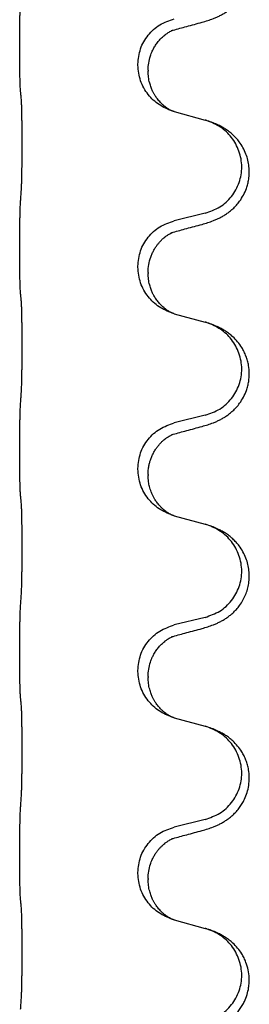
# Model space of a CAD drawing. Units: millimetres. Extents: x -627 to 1143, y -62 to 558.
# Drawn here: x 838 to 842, y 330 to 346 of the extents above; entities that cross this region are included whole.
import ezdxf

# ---------------------------------------------------------------- set-up
doc = ezdxf.new("R2010")
doc.units = ezdxf.units.MM

# ---------------------------------------------------------------- blocks, each defined once
blk = doc.blocks.new('HL50FU-0-120', base_point=(257.589, 248.033))
at = {"color": 7, "linetype": 'Continuous'}
for p, q in [((838.419, 345.436), (838.419, 345.451)), ((840.275, 345.167), (840.275, 345.182)), ((840.435, 345.086), (840.435, 345.071)), ((840.846, 344.437), (841.331, 344.304)), ((841.331, 342.841), (840.846, 342.721)), ((838.419, 342.261), (838.419, 342.276)), ((840.275, 341.992), (840.275, 342.007)), ((840.435, 341.911), (840.435, 341.896)), ((840.846, 341.262), (841.331, 341.129)), ((841.331, 339.666), (840.846, 339.546)), ((838.419, 339.086), (838.419, 339.101)), ((840.275, 338.817), (840.275, 338.832)), ((840.435, 338.736), (840.435, 338.721)), ((840.846, 338.087), (841.331, 337.954)), ((841.331, 336.491), (840.846, 336.371)), ((838.419, 335.911), (838.419, 335.926)), ((840.275, 335.642), (840.275, 335.657)), ((840.435, 335.561), (840.435, 335.546)), ((840.846, 334.912), (841.331, 334.779)), ((841.331, 333.316), (840.846, 333.196)), ((838.419, 332.736), (838.419, 332.751)), ((840.275, 332.467), (840.275, 332.482)), ((840.435, 332.386), (840.435, 332.371)), ((840.846, 331.737), (841.331, 331.604))]:
    blk.add_line(p, q, dxfattribs=at)
for points, knots in [([(841.283, 345.841), (841.312, 345.85), (841.372, 345.867), (841.448, 345.894), (841.512, 345.92), (841.563, 345.945), (841.615, 345.973), (841.666, 346.005), (841.716, 346.042), (841.769, 346.087), (841.822, 346.14), (841.872, 346.202), (841.914, 346.266), (841.955, 346.343), (841.992, 346.437), (842.018, 346.552), (842.027, 346.673), (842.017, 346.782), (841.997, 346.872), (841.972, 346.95), (841.936, 347.029), (841.889, 347.108), (841.832, 347.182), (841.771, 347.245), (841.71, 347.296), (841.654, 347.336), (841.598, 347.37), (841.533, 347.404), (841.455, 347.438), (841.394, 347.459), (841.364, 347.469)], [0, 0, 0, 0, 0.092881, 0.18576, 0.242386, 0.299016, 0.358155, 0.417293, 0.480659, 0.544042, 0.625341, 0.70664, 0.7807, 0.854782, 0.968392, 1.082132, 1.206918, 1.331588, 1.408417, 1.485209, 1.57575, 1.666333, 1.761323, 1.856286, 1.928318, 2.000327, 2.062581, 2.124828, 2.220853, 2.31688, 2.31688, 2.31688, 2.31688]), ([(838.419, 345.451), (838.419, 345.494), (838.419, 345.582), (838.42, 345.689), (838.421, 345.774), (838.422, 345.835), (838.423, 345.895), (838.424, 345.977), (838.426, 346.082), (838.431, 346.166), (838.433, 346.208)], [0, 0, 0, 0, 0.1308118, 0.2616236, 0.322906, 0.3841881, 0.4443888, 0.5045906, 0.630798, 0.7570013, 0.7570013, 0.7570013, 0.7570013]), ([(840.275, 345.182), (840.283, 345.264), (840.3, 345.429), (840.427, 345.645), (840.612, 345.815), (840.768, 345.869), (840.846, 345.896)], [0, 0, 0, 0, 0.2452438, 0.4904859, 0.7355554, 0.9806267, 0.9806267, 0.9806267, 0.9806267]), ([(840.826, 345.717), (840.862, 345.727), (840.934, 345.746), (841.045, 345.777), (841.162, 345.808), (841.242, 345.83), (841.283, 345.841)], [0, 0, 0, 0, 0.1110885, 0.222177, 0.3474266, 0.4726762, 0.4726762, 0.4726762, 0.4726762]), ([(840.435, 345.086), (840.437, 345.125), (840.44, 345.201), (840.463, 345.289), (840.485, 345.35), (840.499, 345.384), (840.513, 345.413), (840.533, 345.45), (840.562, 345.496), (840.602, 345.549), (840.647, 345.597), (840.682, 345.627), (840.705, 345.646), (840.717, 345.655), (840.733, 345.666), (840.754, 345.68), (840.777, 345.694), (840.797, 345.705), (840.814, 345.712), (840.822, 345.716), (840.826, 345.717)], [0, 0, 0, 0, 0.1142899, 0.2285378, 0.269865, 0.3111794, 0.3389678, 0.3667623, 0.4347646, 0.5028092, 0.5663286, 0.6297896, 0.6420267, 0.6542617, 0.6769796, 0.6997062, 0.7285527, 0.7573843, 0.7705976, 0.7838109, 0.7838109, 0.7838109, 0.7838109]), ([(840.799, 345.709), (840.804, 345.71), (840.813, 345.712), (840.822, 345.716), (840.826, 345.717)], [0, 0, 0, 0, 0.01420073, 0.02839473, 0.02839473, 0.02839473, 0.02839473]), ([(838.433, 344.748), (838.432, 344.76), (838.43, 344.784), (838.428, 344.818), (838.427, 344.85), (838.426, 344.882), (838.425, 344.918), (838.424, 344.959), (838.423, 345.003), (838.422, 345.053), (838.421, 345.106), (838.42, 345.19), (838.419, 345.299), (838.419, 345.39), (838.419, 345.436)], [0, 0, 0, 0, 0.0360729, 0.0721484, 0.1017542, 0.1313587, 0.169349, 0.2073399, 0.2544004, 0.3014606, 0.3580798, 0.4146991, 0.5511899, 0.6876808, 0.6876808, 0.6876808, 0.6876808]), ([(840.817, 344.445), (840.745, 344.475), (840.6, 344.534), (840.426, 344.702), (840.3, 344.917), (840.283, 345.084), (840.275, 345.167)], [0, 0, 0, 0, 0.2327113, 0.4654194, 0.7135452, 0.9616776, 0.9616776, 0.9616776, 0.9616776]), ([(840.817, 344.445), (840.814, 344.446), (840.808, 344.449), (840.793, 344.456), (840.773, 344.467), (840.75, 344.481), (840.73, 344.494), (840.714, 344.506), (840.702, 344.515), (840.684, 344.529), (840.66, 344.55), (840.631, 344.579), (840.605, 344.608), (840.583, 344.635), (840.564, 344.661), (840.549, 344.683), (840.536, 344.704), (840.526, 344.722), (840.516, 344.74), (840.505, 344.762), (840.494, 344.787), (840.482, 344.817), (840.47, 344.85), (840.454, 344.904), (840.439, 344.978), (840.436, 345.04), (840.435, 345.071)], [0, 0, 0, 0, 0.0101139, 0.0202278, 0.049012, 0.0778124, 0.1004879, 0.123155, 0.1353486, 0.1475438, 0.1901887, 0.2328436, 0.2697077, 0.3065673, 0.3364086, 0.3662466, 0.387427, 0.4086074, 0.429695, 0.4507827, 0.4807446, 0.5107104, 0.5481696, 0.585631, 0.6795069, 0.7733999, 0.7733999, 0.7733999, 0.7733999]), ([(838.444, 344.646), (838.443, 344.655), (838.441, 344.672), (838.439, 344.698), (838.436, 344.723), (838.434, 344.74), (838.433, 344.748)], [0, 0, 0, 0, 0.0262292, 0.0524584, 0.0776433, 0.1028283, 0.1028283, 0.1028283, 0.1028283]), ([(838.444, 343.184), (838.445, 343.199), (838.447, 343.231), (838.449, 343.274), (838.45, 343.313), (838.451, 343.351), (838.452, 343.391), (838.453, 343.437), (838.454, 343.486), (838.455, 343.54), (838.455, 343.596), (838.456, 343.657), (838.456, 343.721), (838.457, 343.787), (838.457, 343.855), (838.457, 343.924), (838.457, 343.994), (838.457, 344.063), (838.456, 344.13), (838.456, 344.195), (838.455, 344.257), (838.455, 344.314), (838.454, 344.368), (838.453, 344.416), (838.452, 344.461), (838.451, 344.499), (838.45, 344.535), (838.449, 344.57), (838.447, 344.607), (838.445, 344.633), (838.444, 344.646)], [0, 0, 0, 0, 0.04696, 0.093921, 0.129102, 0.164282, 0.207507, 0.250732, 0.302132, 0.353532, 0.412557, 0.471581, 0.536854, 0.602126, 0.671358, 0.74059, 0.810439, 0.880287, 0.946749, 1.01321, 1.072958, 1.132706, 1.183942, 1.235178, 1.277063, 1.318948, 1.351564, 1.384181, 1.42351, 1.462836, 1.462836, 1.462836, 1.462836]), ([(840.823, 344.443), (840.822, 344.443), (840.82, 344.444), (840.818, 344.445), (840.817, 344.445)], [0, 0, 0, 0, 0.003351942, 0.006703932, 0.006703932, 0.006703932, 0.006703932]), ([(840.846, 344.437), (840.842, 344.438), (840.835, 344.44), (840.827, 344.442), (840.823, 344.443)], [0, 0, 0, 0, 0.01154999, 0.02309998, 0.02309998, 0.02309998, 0.02309998]), ([(841.283, 342.666), (841.312, 342.675), (841.372, 342.692), (841.448, 342.719), (841.512, 342.745), (841.563, 342.77), (841.615, 342.798), (841.666, 342.83), (841.716, 342.867), (841.769, 342.912), (841.822, 342.965), (841.88, 343.037), (841.935, 343.125), (841.975, 343.217), (842.001, 343.301), (842.017, 343.382), (842.025, 343.474), (842.021, 343.575), (842.004, 343.674), (841.973, 343.774), (841.927, 343.872), (841.873, 343.955), (841.818, 344.022), (841.766, 344.074), (841.71, 344.121), (841.654, 344.161), (841.598, 344.195), (841.533, 344.229), (841.455, 344.263), (841.394, 344.284), (841.364, 344.294)], [0, 0, 0, 0, 0.092881, 0.18576, 0.242387, 0.299016, 0.358154, 0.417293, 0.480665, 0.544042, 0.62531, 0.706642, 0.820459, 0.934238, 1.008193, 1.082132, 1.182711, 1.283342, 1.384294, 1.48526, 1.596107, 1.706913, 1.78163, 1.856309, 1.928329, 2.00035, 2.062606, 2.124851, 2.220876, 2.316903, 2.316903, 2.316903, 2.316903]), ([(841.364, 344.294), (841.358, 344.296), (841.347, 344.299), (841.336, 344.302), (841.331, 344.304)], [0, 0, 0, 0, 0.01712207, 0.03424414, 0.03424414, 0.03424414, 0.03424414]), ([(841.331, 342.841), (841.41, 342.869), (841.568, 342.924), (841.724, 343.069), (841.816, 343.208), (841.867, 343.323), (841.898, 343.444), (841.909, 343.569), (841.897, 343.694), (841.865, 343.816), (841.814, 343.93), (841.725, 344.064), (841.58, 344.204), (841.436, 344.264), (841.364, 344.294)], [0, 0, 0, 0, 0.248632, 0.497261, 0.622122, 0.747056, 0.871985, 0.996845, 1.12175, 1.246727, 1.371737, 1.496668, 1.728963, 1.96126, 1.96126, 1.96126, 1.96126]), ([(838.419, 342.276), (838.419, 342.319), (838.419, 342.407), (838.42, 342.514), (838.421, 342.599), (838.422, 342.66), (838.423, 342.72), (838.424, 342.802), (838.426, 342.907), (838.431, 342.991), (838.433, 343.033)], [0, 0, 0, 0, 0.1308118, 0.2616236, 0.3229059, 0.384188, 0.4443891, 0.5045906, 0.6307946, 0.7570001, 0.7570001, 0.7570001, 0.7570001]), ([(840.275, 342.007), (840.283, 342.089), (840.3, 342.254), (840.427, 342.47), (840.612, 342.64), (840.768, 342.694), (840.846, 342.721)], [0, 0, 0, 0, 0.2452438, 0.4904859, 0.7355554, 0.9806267, 0.9806267, 0.9806267, 0.9806267]), ([(840.435, 341.911), (840.437, 341.952), (840.441, 342.034), (840.468, 342.133), (840.498, 342.209), (840.521, 342.254), (840.542, 342.289), (840.561, 342.319), (840.585, 342.351), (840.616, 342.389), (840.652, 342.427), (840.684, 342.454), (840.705, 342.471), (840.717, 342.48), (840.733, 342.491), (840.754, 342.505), (840.777, 342.519), (840.797, 342.53), (840.814, 342.537), (840.822, 342.541), (840.826, 342.542)], [0, 0, 0, 0, 0.1225148, 0.2450267, 0.3058636, 0.3666773, 0.3971203, 0.4275583, 0.472546, 0.5175544, 0.5736693, 0.6297552, 0.6419923, 0.6542272, 0.6769452, 0.6996718, 0.7285183, 0.7573498, 0.7705631, 0.7837765, 0.7837765, 0.7837765, 0.7837765]), ([(840.799, 342.534), (840.804, 342.535), (840.813, 342.537), (840.822, 342.541), (840.826, 342.542)], [0, 0, 0, 0, 0.01420073, 0.02839473, 0.02839473, 0.02839473, 0.02839473]), ([(840.826, 342.542), (840.862, 342.552), (840.934, 342.571), (841.045, 342.602), (841.162, 342.633), (841.242, 342.655), (841.283, 342.666)], [0, 0, 0, 0, 0.1110885, 0.222177, 0.3474266, 0.4726762, 0.4726762, 0.4726762, 0.4726762]), ([(838.433, 341.573), (838.432, 341.585), (838.43, 341.609), (838.428, 341.643), (838.427, 341.675), (838.426, 341.707), (838.425, 341.743), (838.424, 341.784), (838.423, 341.828), (838.422, 341.878), (838.421, 341.931), (838.42, 342.015), (838.419, 342.124), (838.419, 342.215), (838.419, 342.261)], [0, 0, 0, 0, 0.0360729, 0.0721484, 0.1017542, 0.1313587, 0.169349, 0.2073399, 0.2544004, 0.3014606, 0.3580798, 0.4146991, 0.5511899, 0.6876808, 0.6876808, 0.6876808, 0.6876808]), ([(840.817, 341.27), (840.745, 341.3), (840.6, 341.359), (840.426, 341.527), (840.3, 341.742), (840.283, 341.909), (840.275, 341.992)], [0, 0, 0, 0, 0.2327113, 0.4654194, 0.7135452, 0.9616776, 0.9616776, 0.9616776, 0.9616776]), ([(840.817, 341.27), (840.814, 341.271), (840.808, 341.274), (840.793, 341.281), (840.773, 341.292), (840.75, 341.306), (840.73, 341.319), (840.714, 341.331), (840.702, 341.34), (840.679, 341.358), (840.645, 341.389), (840.601, 341.436), (840.561, 341.489), (840.533, 341.533), (840.516, 341.565), (840.505, 341.587), (840.494, 341.612), (840.482, 341.642), (840.47, 341.675), (840.454, 341.729), (840.439, 341.803), (840.436, 341.865), (840.435, 341.896)], [0, 0, 0, 0, 0.0101139, 0.0202278, 0.049012, 0.0778124, 0.100488, 0.123155, 0.1353484, 0.1475438, 0.2105071, 0.2735284, 0.3410545, 0.4085343, 0.4296242, 0.4507097, 0.4806708, 0.5106374, 0.5480968, 0.585558, 0.6794339, 0.7733269, 0.7733269, 0.7733269, 0.7733269]), ([(838.444, 341.471), (838.443, 341.48), (838.441, 341.497), (838.439, 341.523), (838.436, 341.548), (838.434, 341.565), (838.433, 341.573)], [0, 0, 0, 0, 0.0262292, 0.0524584, 0.0776433, 0.1028283, 0.1028283, 0.1028283, 0.1028283]), ([(838.444, 340.009), (838.445, 340.024), (838.447, 340.056), (838.449, 340.099), (838.45, 340.138), (838.451, 340.176), (838.452, 340.216), (838.453, 340.262), (838.454, 340.311), (838.455, 340.365), (838.455, 340.421), (838.456, 340.482), (838.456, 340.546), (838.457, 340.612), (838.457, 340.68), (838.457, 340.749), (838.457, 340.819), (838.457, 340.888), (838.456, 340.955), (838.456, 341.02), (838.455, 341.082), (838.455, 341.139), (838.454, 341.193), (838.453, 341.241), (838.452, 341.286), (838.451, 341.324), (838.45, 341.36), (838.449, 341.395), (838.447, 341.432), (838.445, 341.458), (838.444, 341.471)], [0, 0, 0, 0, 0.04696, 0.093921, 0.129102, 0.164282, 0.207507, 0.250732, 0.302132, 0.353532, 0.412557, 0.471581, 0.536854, 0.602126, 0.671358, 0.74059, 0.810439, 0.880287, 0.946749, 1.01321, 1.072958, 1.132706, 1.183942, 1.235178, 1.277063, 1.318948, 1.351564, 1.384181, 1.42351, 1.462836, 1.462836, 1.462836, 1.462836]), ([(840.823, 341.268), (840.822, 341.268), (840.82, 341.269), (840.818, 341.27), (840.817, 341.27)], [0, 0, 0, 0, 0.003351942, 0.006703932, 0.006703932, 0.006703932, 0.006703932]), ([(840.846, 341.262), (840.842, 341.263), (840.835, 341.265), (840.827, 341.267), (840.823, 341.268)], [0, 0, 0, 0, 0.01154999, 0.02309998, 0.02309998, 0.02309998, 0.02309998]), ([(841.364, 341.119), (841.358, 341.121), (841.347, 341.124), (841.336, 341.127), (841.331, 341.129)], [0, 0, 0, 0, 0.01712207, 0.03424414, 0.03424414, 0.03424414, 0.03424414]), ([(841.283, 339.491), (841.312, 339.5), (841.372, 339.517), (841.448, 339.544), (841.512, 339.57), (841.563, 339.595), (841.615, 339.623), (841.666, 339.655), (841.716, 339.692), (841.769, 339.737), (841.822, 339.79), (841.88, 339.862), (841.935, 339.95), (841.975, 340.042), (842.001, 340.126), (842.019, 340.215), (842.026, 340.323), (842.017, 340.432), (841.997, 340.523), (841.973, 340.595), (841.943, 340.665), (841.9, 340.741), (841.842, 340.821), (841.775, 340.892), (841.71, 340.946), (841.654, 340.986), (841.598, 341.02), (841.533, 341.054), (841.455, 341.088), (841.394, 341.109), (841.364, 341.119)], [0, 0, 0, 0, 0.092881, 0.18576, 0.242387, 0.299016, 0.358154, 0.417293, 0.480665, 0.544042, 0.625309, 0.706642, 0.820465, 0.934237, 1.008175, 1.082132, 1.206845, 1.331584, 1.408431, 1.485205, 1.560774, 1.636391, 1.746323, 1.85626, 1.928303, 2.000302, 2.062553, 2.124803, 2.220828, 2.316854, 2.316854, 2.316854, 2.316854]), ([(841.331, 339.666), (841.41, 339.694), (841.568, 339.749), (841.724, 339.894), (841.816, 340.033), (841.867, 340.148), (841.898, 340.269), (841.909, 340.394), (841.897, 340.519), (841.865, 340.641), (841.814, 340.755), (841.725, 340.889), (841.58, 341.029), (841.436, 341.089), (841.364, 341.119)], [0, 0, 0, 0, 0.248632, 0.497261, 0.622122, 0.747056, 0.871985, 0.996845, 1.12175, 1.246727, 1.371737, 1.496668, 1.728963, 1.96126, 1.96126, 1.96126, 1.96126]), ([(838.419, 339.101), (838.419, 339.144), (838.419, 339.232), (838.42, 339.339), (838.421, 339.424), (838.422, 339.485), (838.423, 339.545), (838.424, 339.627), (838.426, 339.732), (838.431, 339.816), (838.433, 339.858)], [0, 0, 0, 0, 0.1308118, 0.2616236, 0.3229059, 0.384188, 0.4443891, 0.5045906, 0.6307946, 0.7570001, 0.7570001, 0.7570001, 0.7570001]), ([(840.275, 338.832), (840.283, 338.914), (840.3, 339.079), (840.427, 339.295), (840.612, 339.465), (840.768, 339.519), (840.846, 339.546)], [0, 0, 0, 0, 0.2452438, 0.4904859, 0.7355554, 0.9806267, 0.9806267, 0.9806267, 0.9806267]), ([(840.826, 339.367), (840.862, 339.377), (840.934, 339.396), (841.045, 339.427), (841.162, 339.458), (841.242, 339.48), (841.283, 339.491)], [0, 0, 0, 0, 0.1110885, 0.222177, 0.3474266, 0.4726762, 0.4726762, 0.4726762, 0.4726762]), ([(840.435, 338.736), (840.436, 338.759), (840.437, 338.805), (840.447, 338.868), (840.46, 338.925), (840.476, 338.978), (840.498, 339.033), (840.521, 339.079), (840.542, 339.114), (840.561, 339.144), (840.585, 339.176), (840.616, 339.214), (840.652, 339.252), (840.684, 339.279), (840.705, 339.296), (840.717, 339.305), (840.733, 339.316), (840.754, 339.33), (840.777, 339.344), (840.797, 339.355), (840.814, 339.362), (840.822, 339.366), (840.826, 339.367)], [0, 0, 0, 0, 0.06887, 0.1377619, 0.1902451, 0.2427411, 0.3048299, 0.3669006, 0.3973441, 0.4277816, 0.4727691, 0.5177778, 0.5738927, 0.6299785, 0.6422156, 0.6544506, 0.6771685, 0.6998951, 0.7287416, 0.7575732, 0.7707865, 0.7839998, 0.7839998, 0.7839998, 0.7839998]), ([(840.799, 339.359), (840.804, 339.36), (840.813, 339.362), (840.822, 339.366), (840.826, 339.367)], [0, 0, 0, 0, 0.01420073, 0.02839473, 0.02839473, 0.02839473, 0.02839473]), ([(838.433, 338.398), (838.432, 338.41), (838.43, 338.434), (838.428, 338.468), (838.427, 338.5), (838.426, 338.532), (838.425, 338.568), (838.424, 338.609), (838.423, 338.653), (838.422, 338.703), (838.421, 338.756), (838.42, 338.84), (838.419, 338.949), (838.419, 339.04), (838.419, 339.086)], [0, 0, 0, 0, 0.0360729, 0.0721484, 0.1017542, 0.1313587, 0.169349, 0.2073399, 0.2544004, 0.3014606, 0.3580798, 0.4146991, 0.5511899, 0.6876808, 0.6876808, 0.6876808, 0.6876808]), ([(840.817, 338.095), (840.745, 338.125), (840.6, 338.184), (840.426, 338.352), (840.3, 338.567), (840.283, 338.734), (840.275, 338.817)], [0, 0, 0, 0, 0.2327113, 0.4654194, 0.7135452, 0.9616776, 0.9616776, 0.9616776, 0.9616776]), ([(840.817, 338.095), (840.814, 338.096), (840.808, 338.099), (840.793, 338.106), (840.773, 338.117), (840.75, 338.131), (840.73, 338.144), (840.714, 338.156), (840.702, 338.165), (840.684, 338.179), (840.66, 338.2), (840.631, 338.229), (840.605, 338.258), (840.583, 338.285), (840.564, 338.311), (840.549, 338.333), (840.536, 338.354), (840.521, 338.38), (840.503, 338.416), (840.484, 338.46), (840.468, 338.504), (840.457, 338.544), (840.448, 338.583), (840.441, 338.624), (840.436, 338.671), (840.436, 338.705), (840.435, 338.721)], [0, 0, 0, 0, 0.0101139, 0.0202278, 0.049012, 0.0778124, 0.1004879, 0.123155, 0.1353486, 0.1475438, 0.1901887, 0.2328436, 0.2697076, 0.3065673, 0.3364091, 0.3662465, 0.3874257, 0.4086075, 0.4585656, 0.5085349, 0.5525752, 0.5966091, 0.6341541, 0.6716964, 0.7225937, 0.773483, 0.773483, 0.773483, 0.773483]), ([(838.444, 338.296), (838.443, 338.305), (838.441, 338.322), (838.439, 338.348), (838.436, 338.373), (838.434, 338.39), (838.433, 338.398)], [0, 0, 0, 0, 0.0262292, 0.0524584, 0.0776433, 0.1028283, 0.1028283, 0.1028283, 0.1028283]), ([(838.444, 336.834), (838.445, 336.849), (838.447, 336.881), (838.449, 336.924), (838.45, 336.963), (838.451, 337.001), (838.452, 337.041), (838.453, 337.087), (838.454, 337.136), (838.455, 337.19), (838.455, 337.246), (838.456, 337.307), (838.456, 337.371), (838.457, 337.437), (838.457, 337.505), (838.457, 337.574), (838.457, 337.644), (838.457, 337.713), (838.456, 337.78), (838.456, 337.845), (838.455, 337.907), (838.455, 337.964), (838.454, 338.018), (838.453, 338.066), (838.452, 338.111), (838.451, 338.149), (838.45, 338.185), (838.449, 338.22), (838.447, 338.257), (838.445, 338.283), (838.444, 338.296)], [0, 0, 0, 0, 0.04696, 0.093921, 0.129102, 0.164282, 0.207507, 0.250732, 0.302132, 0.353532, 0.412557, 0.471581, 0.536854, 0.602126, 0.671358, 0.74059, 0.810439, 0.880287, 0.946749, 1.01321, 1.072958, 1.132706, 1.183942, 1.235178, 1.277063, 1.318948, 1.351564, 1.384181, 1.42351, 1.462836, 1.462836, 1.462836, 1.462836]), ([(840.823, 338.093), (840.822, 338.093), (840.82, 338.094), (840.818, 338.095), (840.817, 338.095)], [0, 0, 0, 0, 0.003351942, 0.006703932, 0.006703932, 0.006703932, 0.006703932]), ([(840.846, 338.087), (840.842, 338.088), (840.835, 338.09), (840.827, 338.092), (840.823, 338.093)], [0, 0, 0, 0, 0.01154999, 0.02309998, 0.02309998, 0.02309998, 0.02309998]), ([(841.283, 336.316), (841.312, 336.325), (841.372, 336.342), (841.448, 336.369), (841.512, 336.395), (841.563, 336.42), (841.615, 336.448), (841.666, 336.48), (841.716, 336.517), (841.769, 336.562), (841.822, 336.615), (841.876, 336.682), (841.925, 336.758), (841.966, 336.843), (841.996, 336.932), (842.017, 337.026), (842.025, 337.124), (842.021, 337.225), (842.004, 337.324), (841.973, 337.424), (841.927, 337.522), (841.873, 337.605), (841.818, 337.672), (841.766, 337.724), (841.71, 337.771), (841.654, 337.811), (841.598, 337.845), (841.533, 337.879), (841.455, 337.913), (841.394, 337.934), (841.364, 337.944)], [0, 0, 0, 0, 0.092881, 0.18576, 0.242387, 0.299016, 0.358155, 0.417293, 0.480662, 0.544042, 0.625326, 0.706641, 0.800984, 0.895337, 0.988747, 1.082163, 1.182765, 1.283375, 1.384321, 1.485292, 1.596141, 1.706946, 1.781663, 1.856342, 1.928361, 2.000383, 2.062639, 2.124883, 2.220908, 2.316935, 2.316935, 2.316935, 2.316935]), ([(841.364, 337.944), (841.358, 337.946), (841.347, 337.949), (841.336, 337.952), (841.331, 337.954)], [0, 0, 0, 0, 0.01712207, 0.03424414, 0.03424414, 0.03424414, 0.03424414]), ([(841.331, 336.491), (841.41, 336.519), (841.568, 336.574), (841.724, 336.719), (841.816, 336.858), (841.867, 336.973), (841.898, 337.094), (841.909, 337.219), (841.897, 337.344), (841.865, 337.466), (841.814, 337.58), (841.725, 337.714), (841.58, 337.854), (841.436, 337.914), (841.364, 337.944)], [0, 0, 0, 0, 0.248632, 0.497261, 0.622122, 0.747056, 0.871985, 0.996845, 1.12175, 1.246727, 1.371737, 1.496668, 1.728963, 1.96126, 1.96126, 1.96126, 1.96126]), ([(838.419, 335.926), (838.419, 335.969), (838.419, 336.057), (838.42, 336.164), (838.421, 336.249), (838.422, 336.31), (838.423, 336.37), (838.424, 336.452), (838.426, 336.557), (838.431, 336.641), (838.433, 336.683)], [0, 0, 0, 0, 0.1308119, 0.2616236, 0.322906, 0.3841881, 0.4443888, 0.5045906, 0.630798, 0.7570013, 0.7570013, 0.7570013, 0.7570013]), ([(840.275, 335.657), (840.283, 335.739), (840.3, 335.904), (840.427, 336.12), (840.612, 336.29), (840.768, 336.344), (840.846, 336.371)], [0, 0, 0, 0, 0.2452438, 0.4904859, 0.7355554, 0.9806267, 0.9806267, 0.9806267, 0.9806267]), ([(840.435, 335.561), (840.437, 335.6), (840.44, 335.676), (840.463, 335.764), (840.485, 335.825), (840.499, 335.859), (840.513, 335.888), (840.533, 335.925), (840.562, 335.971), (840.602, 336.024), (840.647, 336.072), (840.682, 336.102), (840.705, 336.121), (840.717, 336.13), (840.733, 336.141), (840.754, 336.155), (840.777, 336.169), (840.797, 336.18), (840.814, 336.187), (840.822, 336.191), (840.826, 336.192)], [0, 0, 0, 0, 0.1142899, 0.2285378, 0.269865, 0.3111794, 0.3389678, 0.3667623, 0.4347646, 0.5028092, 0.5663286, 0.6297896, 0.6420267, 0.6542617, 0.6769796, 0.6997062, 0.7285527, 0.7573843, 0.7705976, 0.7838109, 0.7838109, 0.7838109, 0.7838109]), ([(840.799, 336.184), (840.804, 336.185), (840.813, 336.187), (840.822, 336.191), (840.826, 336.192)], [0, 0, 0, 0, 0.01420073, 0.02839473, 0.02839473, 0.02839473, 0.02839473]), ([(840.826, 336.192), (840.862, 336.202), (840.934, 336.221), (841.045, 336.252), (841.162, 336.283), (841.242, 336.305), (841.283, 336.316)], [0, 0, 0, 0, 0.1110885, 0.222177, 0.3474266, 0.4726762, 0.4726762, 0.4726762, 0.4726762]), ([(838.433, 335.223), (838.432, 335.235), (838.43, 335.259), (838.428, 335.293), (838.427, 335.325), (838.426, 335.357), (838.425, 335.393), (838.424, 335.434), (838.423, 335.478), (838.422, 335.528), (838.421, 335.581), (838.42, 335.665), (838.419, 335.774), (838.419, 335.865), (838.419, 335.911)], [0, 0, 0, 0, 0.0360729, 0.0721484, 0.1017542, 0.1313587, 0.169349, 0.2073399, 0.2544004, 0.3014606, 0.3580798, 0.4146991, 0.5511899, 0.6876808, 0.6876808, 0.6876808, 0.6876808]), ([(840.817, 334.92), (840.745, 334.95), (840.6, 335.009), (840.426, 335.177), (840.3, 335.392), (840.283, 335.559), (840.275, 335.642)], [0, 0, 0, 0, 0.2327113, 0.4654194, 0.7135452, 0.9616776, 0.9616776, 0.9616776, 0.9616776]), ([(840.817, 334.92), (840.814, 334.921), (840.808, 334.924), (840.793, 334.931), (840.773, 334.942), (840.75, 334.956), (840.73, 334.969), (840.714, 334.981), (840.702, 334.99), (840.684, 335.004), (840.66, 335.025), (840.631, 335.054), (840.605, 335.083), (840.583, 335.11), (840.564, 335.136), (840.549, 335.158), (840.536, 335.179), (840.526, 335.197), (840.516, 335.215), (840.505, 335.237), (840.494, 335.262), (840.482, 335.292), (840.47, 335.325), (840.454, 335.379), (840.439, 335.453), (840.436, 335.515), (840.435, 335.546)], [0, 0, 0, 0, 0.0101139, 0.0202278, 0.049012, 0.0778124, 0.1004879, 0.123155, 0.1353486, 0.1475438, 0.1901887, 0.2328436, 0.2697077, 0.3065673, 0.3364086, 0.3662466, 0.387427, 0.4086074, 0.429695, 0.4507827, 0.4807446, 0.5107104, 0.5481696, 0.585631, 0.6795069, 0.7733999, 0.7733999, 0.7733999, 0.7733999]), ([(838.444, 335.121), (838.443, 335.13), (838.441, 335.147), (838.439, 335.173), (838.436, 335.198), (838.434, 335.215), (838.433, 335.223)], [0, 0, 0, 0, 0.0262292, 0.0524584, 0.0776433, 0.1028283, 0.1028283, 0.1028283, 0.1028283]), ([(838.444, 333.659), (838.445, 333.674), (838.447, 333.706), (838.449, 333.749), (838.45, 333.788), (838.451, 333.826), (838.452, 333.866), (838.453, 333.912), (838.454, 333.961), (838.455, 334.015), (838.455, 334.071), (838.456, 334.132), (838.456, 334.196), (838.457, 334.262), (838.457, 334.33), (838.457, 334.399), (838.457, 334.469), (838.457, 334.538), (838.456, 334.605), (838.456, 334.67), (838.455, 334.732), (838.455, 334.789), (838.454, 334.843), (838.453, 334.891), (838.452, 334.936), (838.451, 334.974), (838.45, 335.01), (838.449, 335.045), (838.447, 335.082), (838.445, 335.108), (838.444, 335.121)], [0, 0, 0, 0, 0.04696, 0.093921, 0.129102, 0.164282, 0.207507, 0.250732, 0.302132, 0.353532, 0.412557, 0.471581, 0.536854, 0.602126, 0.671358, 0.74059, 0.810439, 0.880287, 0.946749, 1.01321, 1.072958, 1.132706, 1.183942, 1.235178, 1.277063, 1.318948, 1.351564, 1.384181, 1.42351, 1.462836, 1.462836, 1.462836, 1.462836]), ([(840.823, 334.918), (840.822, 334.918), (840.82, 334.919), (840.818, 334.92), (840.817, 334.92)], [0, 0, 0, 0, 0.003351942, 0.006703932, 0.006703932, 0.006703932, 0.006703932]), ([(840.846, 334.912), (840.842, 334.913), (840.835, 334.915), (840.827, 334.917), (840.823, 334.918)], [0, 0, 0, 0, 0.01154999, 0.02309998, 0.02309998, 0.02309998, 0.02309998]), ([(841.283, 333.141), (841.312, 333.15), (841.372, 333.167), (841.448, 333.194), (841.512, 333.22), (841.563, 333.245), (841.615, 333.273), (841.666, 333.305), (841.716, 333.342), (841.769, 333.387), (841.822, 333.44), (841.872, 333.502), (841.914, 333.566), (841.955, 333.643), (841.992, 333.737), (842.018, 333.852), (842.027, 333.973), (842.017, 334.082), (841.997, 334.172), (841.973, 334.245), (841.943, 334.315), (841.9, 334.391), (841.842, 334.471), (841.775, 334.542), (841.71, 334.596), (841.654, 334.636), (841.598, 334.67), (841.533, 334.704), (841.455, 334.738), (841.394, 334.759), (841.364, 334.769)], [0, 0, 0, 0, 0.092881, 0.18576, 0.242386, 0.299016, 0.358155, 0.417293, 0.480659, 0.544042, 0.625341, 0.70664, 0.7807, 0.854782, 0.968393, 1.082131, 1.206914, 1.331588, 1.408428, 1.485209, 1.56078, 1.636396, 1.746327, 1.856265, 1.928307, 2.000307, 2.062558, 2.124807, 2.220832, 2.316859, 2.316859, 2.316859, 2.316859]), ([(841.364, 334.769), (841.358, 334.771), (841.347, 334.774), (841.336, 334.777), (841.331, 334.779)], [0, 0, 0, 0, 0.01712207, 0.03424414, 0.03424414, 0.03424414, 0.03424414]), ([(841.331, 333.316), (841.41, 333.344), (841.568, 333.399), (841.724, 333.544), (841.816, 333.683), (841.867, 333.798), (841.898, 333.919), (841.909, 334.044), (841.897, 334.169), (841.865, 334.291), (841.814, 334.405), (841.725, 334.539), (841.58, 334.679), (841.436, 334.739), (841.364, 334.769)], [0, 0, 0, 0, 0.248632, 0.497261, 0.622122, 0.747056, 0.871985, 0.996845, 1.12175, 1.246727, 1.371737, 1.496668, 1.728963, 1.96126, 1.96126, 1.96126, 1.96126]), ([(838.419, 332.751), (838.419, 332.794), (838.419, 332.882), (838.42, 332.994), (838.421, 333.088), (838.422, 333.154), (838.423, 333.209), (838.424, 333.282), (838.426, 333.382), (838.431, 333.466), (838.433, 333.508)], [0, 0, 0, 0, 0.1308119, 0.2616236, 0.3370117, 0.4123993, 0.4584946, 0.5045906, 0.630798, 0.7570013, 0.7570013, 0.7570013, 0.7570013]), ([(840.275, 332.482), (840.283, 332.564), (840.3, 332.729), (840.427, 332.945), (840.612, 333.115), (840.768, 333.169), (840.846, 333.196)], [0, 0, 0, 0, 0.2452438, 0.4904859, 0.7355554, 0.9806267, 0.9806267, 0.9806267, 0.9806267]), ([(840.826, 333.017), (840.862, 333.027), (840.934, 333.046), (841.045, 333.077), (841.162, 333.108), (841.242, 333.13), (841.283, 333.141)], [0, 0, 0, 0, 0.1110885, 0.222177, 0.3474266, 0.4726762, 0.4726762, 0.4726762, 0.4726762]), ([(840.435, 332.386), (840.437, 332.425), (840.44, 332.501), (840.463, 332.589), (840.485, 332.65), (840.499, 332.684), (840.513, 332.713), (840.531, 332.746), (840.555, 332.785), (840.585, 332.827), (840.616, 332.864), (840.644, 332.893), (840.67, 332.917), (840.69, 332.934), (840.705, 332.946), (840.717, 332.955), (840.733, 332.966), (840.754, 332.98), (840.777, 332.994), (840.797, 333.005), (840.814, 333.012), (840.822, 333.016), (840.826, 333.017)], [0, 0, 0, 0, 0.1142898, 0.2285378, 0.2698647, 0.3111794, 0.3389686, 0.3667623, 0.42178, 0.4768081, 0.5212699, 0.5657199, 0.5977839, 0.6298422, 0.6420788, 0.6543143, 0.6770325, 0.6997588, 0.7286052, 0.7574369, 0.7706502, 0.7838635, 0.7838635, 0.7838635, 0.7838635]), ([(840.799, 333.009), (840.804, 333.01), (840.813, 333.012), (840.822, 333.016), (840.826, 333.017)], [0, 0, 0, 0, 0.01420073, 0.02839473, 0.02839473, 0.02839473, 0.02839473]), ([(838.433, 332.048), (838.432, 332.06), (838.43, 332.084), (838.428, 332.118), (838.427, 332.15), (838.426, 332.182), (838.425, 332.218), (838.424, 332.259), (838.423, 332.303), (838.422, 332.353), (838.421, 332.406), (838.42, 332.49), (838.419, 332.599), (838.419, 332.69), (838.419, 332.736)], [0, 0, 0, 0, 0.0360729, 0.0721484, 0.1017542, 0.1313587, 0.169349, 0.2073399, 0.2544004, 0.3014606, 0.3580798, 0.4146991, 0.5511899, 0.6876808, 0.6876808, 0.6876808, 0.6876808]), ([(840.817, 331.745), (840.745, 331.775), (840.6, 331.834), (840.426, 332.002), (840.3, 332.217), (840.283, 332.384), (840.275, 332.467)], [0, 0, 0, 0, 0.2327113, 0.4654194, 0.7135452, 0.9616776, 0.9616776, 0.9616776, 0.9616776]), ([(840.817, 331.745), (840.814, 331.746), (840.808, 331.749), (840.793, 331.756), (840.773, 331.767), (840.75, 331.781), (840.73, 331.794), (840.714, 331.806), (840.702, 331.815), (840.684, 331.829), (840.66, 331.85), (840.631, 331.879), (840.605, 331.908), (840.583, 331.935), (840.564, 331.961), (840.549, 331.983), (840.536, 332.004), (840.526, 332.022), (840.516, 332.04), (840.505, 332.062), (840.494, 332.087), (840.482, 332.117), (840.47, 332.15), (840.454, 332.204), (840.439, 332.278), (840.436, 332.34), (840.435, 332.371)], [0, 0, 0, 0, 0.0101139, 0.0202278, 0.049012, 0.0778124, 0.1004879, 0.123155, 0.1353486, 0.1475438, 0.1901887, 0.2328436, 0.2697077, 0.3065673, 0.3364086, 0.3662466, 0.387427, 0.4086074, 0.429695, 0.4507827, 0.4807446, 0.5107104, 0.5481696, 0.585631, 0.6795069, 0.7733999, 0.7733999, 0.7733999, 0.7733999]), ([(838.444, 331.946), (838.443, 331.955), (838.441, 331.972), (838.439, 331.998), (838.436, 332.023), (838.434, 332.04), (838.433, 332.048)], [0, 0, 0, 0, 0.0262292, 0.0524584, 0.0776433, 0.1028283, 0.1028283, 0.1028283, 0.1028283]), ([(838.444, 330.484), (838.445, 330.499), (838.447, 330.531), (838.449, 330.574), (838.45, 330.613), (838.451, 330.651), (838.452, 330.691), (838.453, 330.737), (838.454, 330.786), (838.455, 330.84), (838.455, 330.896), (838.456, 330.957), (838.456, 331.021), (838.457, 331.087), (838.457, 331.155), (838.457, 331.224), (838.457, 331.294), (838.457, 331.363), (838.456, 331.43), (838.456, 331.495), (838.455, 331.557), (838.455, 331.614), (838.454, 331.668), (838.453, 331.716), (838.452, 331.761), (838.451, 331.799), (838.45, 331.835), (838.449, 331.87), (838.447, 331.907), (838.445, 331.933), (838.444, 331.946)], [0, 0, 0, 0, 0.04696, 0.093921, 0.129102, 0.164282, 0.207507, 0.250732, 0.302132, 0.353532, 0.412557, 0.471581, 0.536854, 0.602126, 0.671358, 0.74059, 0.810439, 0.880287, 0.946749, 1.01321, 1.072958, 1.132706, 1.183942, 1.235178, 1.277063, 1.318948, 1.351564, 1.384181, 1.42351, 1.462836, 1.462836, 1.462836, 1.462836]), ([(840.823, 331.743), (840.822, 331.743), (840.82, 331.744), (840.818, 331.745), (840.817, 331.745)], [0, 0, 0, 0, 0.003351942, 0.006703932, 0.006703932, 0.006703932, 0.006703932]), ([(840.846, 331.737), (840.842, 331.738), (840.835, 331.74), (840.827, 331.742), (840.823, 331.743)], [0, 0, 0, 0, 0.01154999, 0.02309998, 0.02309998, 0.02309998, 0.02309998]), ([(841.283, 329.966), (841.312, 329.975), (841.372, 329.992), (841.448, 330.019), (841.512, 330.045), (841.563, 330.07), (841.615, 330.098), (841.666, 330.13), (841.716, 330.167), (841.769, 330.212), (841.822, 330.265), (841.872, 330.327), (841.914, 330.391), (841.955, 330.468), (841.991, 330.562), (842.014, 330.661), (842.023, 330.75), (842.024, 330.843), (842.01, 330.951), (841.979, 331.056), (841.943, 331.14), (841.9, 331.216), (841.842, 331.296), (841.775, 331.367), (841.71, 331.421), (841.654, 331.461), (841.598, 331.495), (841.533, 331.529), (841.455, 331.563), (841.394, 331.584), (841.364, 331.594)], [0, 0, 0, 0, 0.092881, 0.18576, 0.242386, 0.299016, 0.358155, 0.417293, 0.480659, 0.544042, 0.625343, 0.70664, 0.780691, 0.854782, 0.968461, 1.082126, 1.158979, 1.235845, 1.360519, 1.4852, 1.560808, 1.636389, 1.746307, 1.856256, 1.9283, 2.000298, 2.062549, 2.124798, 2.220824, 2.31685, 2.31685, 2.31685, 2.31685]), ([(841.364, 331.594), (841.358, 331.596), (841.347, 331.599), (841.336, 331.602), (841.331, 331.604)], [0, 0, 0, 0, 0.01712211, 0.03424421, 0.03424421, 0.03424421, 0.03424421]), ([(841.331, 330.141), (841.41, 330.169), (841.568, 330.224), (841.724, 330.369), (841.816, 330.508), (841.867, 330.623), (841.898, 330.744), (841.909, 330.869), (841.897, 330.994), (841.865, 331.116), (841.814, 331.23), (841.725, 331.364), (841.58, 331.504), (841.436, 331.564), (841.364, 331.594)], [0, 0, 0, 0, 0.248632, 0.497261, 0.622122, 0.747056, 0.871985, 0.996845, 1.12175, 1.246727, 1.371737, 1.496668, 1.728964, 1.961261, 1.961261, 1.961261, 1.961261])]:
    blk.add_open_spline(points, degree=3, knots=knots, dxfattribs=at)
for points in [[(838.433, 343.033), (838.435, 343.058), (838.439, 343.108), (838.442, 343.159), (838.444, 343.184)], [(838.433, 339.858), (838.435, 339.883), (838.439, 339.933), (838.442, 339.984), (838.444, 340.009)], [(838.433, 336.683), (838.435, 336.708), (838.439, 336.758), (838.442, 336.809), (838.444, 336.834)], [(838.433, 333.508), (838.435, 333.533), (838.439, 333.583), (838.442, 333.634), (838.444, 333.659)], [(838.433, 330.333), (838.435, 330.358), (838.439, 330.408), (838.442, 330.459), (838.444, 330.484)]]:
    blk.add_open_spline(points, degree=3, dxfattribs=at)

msp = doc.modelspace()

# ---------------------------------------------------------------- block references
msp.add_blockref('HL50FU-0-120', (257.589, 248.033))

doc.saveas('drawing.dxf')
